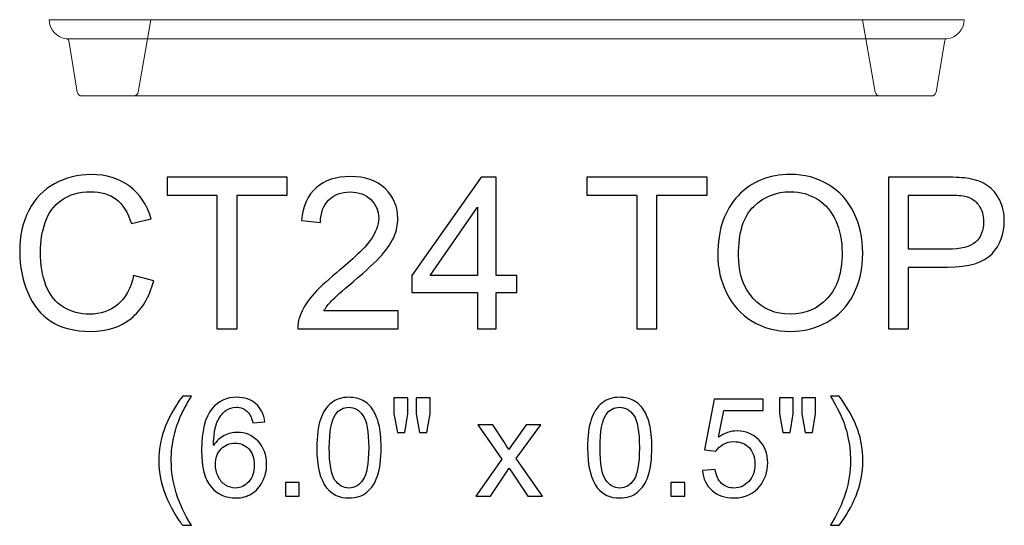
# Model space of a CAD drawing. Units: inches. Extents: x 5.7 to 23.8, y -9 to 4.7.
# Drawn here: x 6.7 to 13.1, y 1.4 to 4.7 of the extents above; entities that cross this region are included whole.
import ezdxf

# ---------------------------------------------------------------- set-up
doc = ezdxf.new("R2010")
doc.units = ezdxf.units.IN
doc.header["$MEASUREMENT"] = 0
doc.layers.add('Layer 1', color=7, linetype='Continuous')

msp = doc.modelspace()

# ---------------------------------------------------------------- linework, layer by layer
at = {"layer": 'Layer 1', "color": 250, "lineweight": 9}
for points, knots in [([(7.0926, 4.1772), (7.0772, 4.1772), (7.0643, 4.1881), (7.0618, 4.2033), (7.0618, 4.2033), (7.0618, 4.2033), (7.0057, 4.5398), (7.0057, 4.5398), (7.0057, 4.5398), (7.0045, 4.5468), (6.9989, 4.5521), (6.9918, 4.5527), (6.9918, 4.5527), (6.9283, 4.5587), (6.8786, 4.6122), (6.8786, 4.6772), (6.8786, 4.6772), (6.8786, 4.6772), (12.8786, 4.6772), (12.8786, 4.6772), (12.8786, 4.6772), (12.8786, 4.6122), (12.829, 4.5587), (12.7655, 4.5527), (12.7655, 4.5527), (12.7584, 4.5521), (12.7527, 4.5468), (12.7516, 4.5398), (12.7516, 4.5398), (12.7516, 4.5398), (12.6955, 4.2033), (12.6955, 4.2033), (12.6955, 4.2033), (12.693, 4.1881), (12.6801, 4.1772), (12.6647, 4.1772), (12.6647, 4.1772), (12.6647, 4.1772), (7.0926, 4.1772), (7.0926, 4.1772)], [0, 0, 0, 0, 0.1, 0.1, 0.1, 0.1, 0.2, 0.2, 0.2, 0.2, 0.3, 0.3, 0.3, 0.3, 0.4, 0.4, 0.4, 0.4, 0.5, 0.5, 0.5, 0.5, 0.6, 0.6, 0.6, 0.6, 0.7, 0.7, 0.7, 0.7, 0.8, 0.8, 0.8, 0.8, 0.9, 0.9, 0.9, 0.9, 1, 1, 1, 1]), ([(7.5454, 4.6772), (7.5454, 4.6772), (7.4621, 4.2031), (7.4621, 4.2031), (7.4621, 4.2031), (7.4595, 4.188), (7.4466, 4.1772), (7.4313, 4.1772)], [0, 0, 0, 0, 0.5, 0.5, 0.5, 0.5, 1, 1, 1, 1]), ([(12.2119, 4.6772), (12.2119, 4.6772), (12.2952, 4.2031), (12.2952, 4.2031), (12.2952, 4.2031), (12.2978, 4.188), (12.3106, 4.1772), (12.3259, 4.1772)], [0, 0, 0, 0, 0.5, 0.5, 0.5, 0.5, 1, 1, 1, 1])]:
    msp.add_open_spline(points, degree=3, knots=knots, dxfattribs=at)
msp.add_open_spline([(6.9918, 4.5527), (6.9918, 4.5527), (12.7655, 4.5527), (12.7655, 4.5527)], degree=3, dxfattribs=at)
at = {"layer": 'Layer 1', "color": 250}
for points, knots in [([(7.4317, 2.9997), (7.4317, 2.9997), (7.5634, 2.9663), (7.5634, 2.9663), (7.5634, 2.9663), (7.5358, 2.8585), (7.4861, 2.7761), (7.4145, 2.7191), (7.4145, 2.7191), (7.3428, 2.6624), (7.2553, 2.6342), (7.1516, 2.6342), (7.1516, 2.6342), (7.0444, 2.6342), (6.9573, 2.6559), (6.8902, 2.6994), (6.8902, 2.6994), (6.8231, 2.7432), (6.7719, 2.8064), (6.737, 2.889), (6.737, 2.889), (6.702, 2.9719), (6.6844, 3.0608), (6.6844, 3.1557), (6.6844, 3.1557), (6.6844, 3.2592), (6.7041, 3.3494), (6.7437, 3.4265), (6.7437, 3.4265), (6.7833, 3.5036), (6.8395, 3.5622), (6.9127, 3.6022), (6.9127, 3.6022), (6.9856, 3.6423), (7.0659, 3.6622), (7.1536, 3.6622), (7.1536, 3.6622), (7.2532, 3.6622), (7.3367, 3.6369), (7.4046, 3.5862), (7.4046, 3.5862), (7.4724, 3.5356), (7.5196, 3.4645), (7.5462, 3.3726), (7.5462, 3.3726), (7.5462, 3.3726), (7.4168, 3.342), (7.4168, 3.342), (7.4168, 3.342), (7.3937, 3.4145), (7.3604, 3.467), (7.3164, 3.5001), (7.3164, 3.5001), (7.2726, 3.5332), (7.2175, 3.5497), (7.1509, 3.5497), (7.1509, 3.5497), (7.0745, 3.5497), (7.0108, 3.5314), (6.9594, 3.4948), (6.9594, 3.4948), (6.908, 3.458), (6.8719, 3.4089), (6.8513, 3.3471), (6.8513, 3.3471), (6.8305, 3.2856), (6.8201, 3.2219), (6.8201, 3.1564), (6.8201, 3.1564), (6.8201, 3.0717), (6.8323, 2.9981), (6.8569, 2.9349), (6.8569, 2.9349), (6.8817, 2.8719), (6.9198, 2.8247), (6.9719, 2.7934), (6.9719, 2.7934), (7.024, 2.7622), (7.0803, 2.7467), (7.1409, 2.7467), (7.1409, 2.7467), (7.2145, 2.7467), (7.2768, 2.768), (7.3279, 2.8103), (7.3279, 2.8103), (7.3791, 2.8529), (7.4136, 2.9161), (7.4317, 2.9997)], [0, 0, 0, 0, 0.045455, 0.045455, 0.045455, 0.045455, 0.090909, 0.090909, 0.090909, 0.090909, 0.136364, 0.136364, 0.136364, 0.136364, 0.181818, 0.181818, 0.181818, 0.181818, 0.227273, 0.227273, 0.227273, 0.227273, 0.272727, 0.272727, 0.272727, 0.272727, 0.318182, 0.318182, 0.318182, 0.318182, 0.363636, 0.363636, 0.363636, 0.363636, 0.409091, 0.409091, 0.409091, 0.409091, 0.454545, 0.454545, 0.454545, 0.454545, 0.5, 0.5, 0.5, 0.5, 0.545455, 0.545455, 0.545455, 0.545455, 0.590909, 0.590909, 0.590909, 0.590909, 0.636364, 0.636364, 0.636364, 0.636364, 0.681818, 0.681818, 0.681818, 0.681818, 0.727273, 0.727273, 0.727273, 0.727273, 0.772727, 0.772727, 0.772727, 0.772727, 0.818182, 0.818182, 0.818182, 0.818182, 0.863636, 0.863636, 0.863636, 0.863636, 0.909091, 0.909091, 0.909091, 0.909091, 0.954545, 0.954545, 0.954545, 0.954545, 1, 1, 1, 1]), ([(7.9784, 2.6511), (7.9784, 2.6511), (7.9784, 3.5279), (7.9784, 3.5279), (7.9784, 3.5279), (7.9784, 3.5279), (7.6509, 3.5279), (7.6509, 3.5279), (7.6509, 3.5279), (7.6509, 3.5279), (7.6509, 3.6453), (7.6509, 3.6453), (7.6509, 3.6453), (7.6509, 3.6453), (8.4388, 3.6453), (8.4388, 3.6453), (8.4388, 3.6453), (8.4388, 3.6453), (8.4388, 3.5279), (8.4388, 3.5279), (8.4388, 3.5279), (8.4388, 3.5279), (8.1099, 3.5279), (8.1099, 3.5279), (8.1099, 3.5279), (8.1099, 3.5279), (8.1099, 2.6511), (8.1099, 2.6511), (8.1099, 2.6511), (8.1099, 2.6511), (7.9784, 2.6511), (7.9784, 2.6511)], [0, 0, 0, 0, 0.125, 0.125, 0.125, 0.125, 0.25, 0.25, 0.25, 0.25, 0.375, 0.375, 0.375, 0.375, 0.5, 0.5, 0.5, 0.5, 0.625, 0.625, 0.625, 0.625, 0.75, 0.75, 0.75, 0.75, 0.875, 0.875, 0.875, 0.875, 1, 1, 1, 1]), ([(9.1659, 2.7684), (9.1659, 2.7684), (9.1659, 2.6511), (9.1659, 2.6511), (9.1659, 2.6511), (9.1659, 2.6511), (8.5087, 2.6511), (8.5087, 2.6511), (8.5087, 2.6511), (8.5078, 2.6805), (8.5124, 2.7087), (8.5229, 2.7358), (8.5229, 2.7358), (8.5395, 2.7807), (8.5664, 2.8247), (8.6032, 2.8682), (8.6032, 2.8682), (8.6402, 2.9115), (8.6935, 2.9617), (8.7629, 3.0187), (8.7629, 3.0187), (8.871, 3.1073), (8.9442, 3.1775), (8.9821, 3.2293), (8.9821, 3.2293), (9.0201, 3.2809), (9.0391, 3.33), (9.0391, 3.3761), (9.0391, 3.3761), (9.0391, 3.4244), (9.0217, 3.4652), (8.9872, 3.4985), (8.9872, 3.4985), (8.9525, 3.5316), (8.9074, 3.5483), (8.8518, 3.5483), (8.8518, 3.5483), (8.793, 3.5483), (8.746, 3.5307), (8.7108, 3.4953), (8.7108, 3.4953), (8.6754, 3.4601), (8.6576, 3.4112), (8.6571, 3.349), (8.6571, 3.349), (8.6571, 3.349), (8.5317, 3.3617), (8.5317, 3.3617), (8.5317, 3.3617), (8.5402, 3.4555), (8.5726, 3.5268), (8.6286, 3.5758), (8.6286, 3.5758), (8.6847, 3.6249), (8.7601, 3.6494), (8.8546, 3.6494), (8.8546, 3.6494), (8.9499, 3.6494), (9.0254, 3.6228), (9.081, 3.57), (9.081, 3.57), (9.1367, 3.517), (9.1645, 3.4515), (9.1645, 3.3733), (9.1645, 3.3733), (9.1645, 3.3335), (9.1564, 3.2944), (9.14, 3.2559), (9.14, 3.2559), (9.1238, 3.2175), (9.0967, 3.177), (9.059, 3.1346), (9.059, 3.1346), (9.0212, 3.092), (8.9585, 3.0337), (8.8708, 2.9596), (8.8708, 2.9596), (8.7976, 2.8981), (8.7506, 2.8564), (8.7298, 2.8344), (8.7298, 2.8344), (8.709, 2.8126), (8.6918, 2.7906), (8.6782, 2.7684), (8.6782, 2.7684), (8.6782, 2.7684), (9.1659, 2.7684), (9.1659, 2.7684)], [0, 0, 0, 0, 0.045455, 0.045455, 0.045455, 0.045455, 0.090909, 0.090909, 0.090909, 0.090909, 0.136364, 0.136364, 0.136364, 0.136364, 0.181818, 0.181818, 0.181818, 0.181818, 0.227273, 0.227273, 0.227273, 0.227273, 0.272727, 0.272727, 0.272727, 0.272727, 0.318182, 0.318182, 0.318182, 0.318182, 0.363636, 0.363636, 0.363636, 0.363636, 0.409091, 0.409091, 0.409091, 0.409091, 0.454545, 0.454545, 0.454545, 0.454545, 0.5, 0.5, 0.5, 0.5, 0.545455, 0.545455, 0.545455, 0.545455, 0.590909, 0.590909, 0.590909, 0.590909, 0.636364, 0.636364, 0.636364, 0.636364, 0.681818, 0.681818, 0.681818, 0.681818, 0.727273, 0.727273, 0.727273, 0.727273, 0.772727, 0.772727, 0.772727, 0.772727, 0.818182, 0.818182, 0.818182, 0.818182, 0.863636, 0.863636, 0.863636, 0.863636, 0.909091, 0.909091, 0.909091, 0.909091, 0.954545, 0.954545, 0.954545, 0.954545, 1, 1, 1, 1]), ([(9.6879, 2.6511), (9.6879, 2.6511), (9.6879, 2.889), (9.6879, 2.889), (9.6879, 2.889), (9.6879, 2.889), (9.2567, 2.889), (9.2567, 2.889), (9.2567, 2.889), (9.2567, 2.889), (9.2567, 3.0011), (9.2567, 3.0011), (9.2567, 3.0011), (9.2567, 3.0011), (9.7104, 3.6453), (9.7104, 3.6453), (9.7104, 3.6453), (9.7104, 3.6453), (9.8101, 3.6453), (9.8101, 3.6453), (9.8101, 3.6453), (9.8101, 3.6453), (9.8101, 3.0011), (9.8101, 3.0011), (9.8101, 3.0011), (9.8101, 3.0011), (9.9444, 3.0011), (9.9444, 3.0011), (9.9444, 3.0011), (9.9444, 3.0011), (9.9444, 2.889), (9.9444, 2.889), (9.9444, 2.889), (9.9444, 2.889), (9.8101, 2.889), (9.8101, 2.889), (9.8101, 2.889), (9.8101, 2.889), (9.8101, 2.6511), (9.8101, 2.6511), (9.8101, 2.6511), (9.8101, 2.6511), (9.6879, 2.6511), (9.6879, 2.6511)], [0, 0, 0, 0, 0.090909, 0.090909, 0.090909, 0.090909, 0.181818, 0.181818, 0.181818, 0.181818, 0.272727, 0.272727, 0.272727, 0.272727, 0.363636, 0.363636, 0.363636, 0.363636, 0.454545, 0.454545, 0.454545, 0.454545, 0.545455, 0.545455, 0.545455, 0.545455, 0.636364, 0.636364, 0.636364, 0.636364, 0.727273, 0.727273, 0.727273, 0.727273, 0.818182, 0.818182, 0.818182, 0.818182, 0.909091, 0.909091, 0.909091, 0.909091, 1, 1, 1, 1]), ([(10.7326, 2.6511), (10.7326, 2.6511), (10.7326, 3.5279), (10.7326, 3.5279), (10.7326, 3.5279), (10.7326, 3.5279), (10.405, 3.5279), (10.405, 3.5279), (10.405, 3.5279), (10.405, 3.5279), (10.405, 3.6453), (10.405, 3.6453), (10.405, 3.6453), (10.405, 3.6453), (11.193, 3.6453), (11.193, 3.6453), (11.193, 3.6453), (11.193, 3.6453), (11.193, 3.5279), (11.193, 3.5279), (11.193, 3.5279), (11.193, 3.5279), (10.8641, 3.5279), (10.8641, 3.5279), (10.8641, 3.5279), (10.8641, 3.5279), (10.8641, 2.6511), (10.8641, 2.6511), (10.8641, 2.6511), (10.8641, 2.6511), (10.7326, 2.6511), (10.7326, 2.6511)], [0, 0, 0, 0, 0.125, 0.125, 0.125, 0.125, 0.25, 0.25, 0.25, 0.25, 0.375, 0.375, 0.375, 0.375, 0.5, 0.5, 0.5, 0.5, 0.625, 0.625, 0.625, 0.625, 0.75, 0.75, 0.75, 0.75, 0.875, 0.875, 0.875, 0.875, 1, 1, 1, 1]), ([(11.2629, 3.1353), (11.2629, 3.3004), (11.3071, 3.4295), (11.3958, 3.5228), (11.3958, 3.5228), (11.4844, 3.6161), (11.5988, 3.6629), (11.7391, 3.6629), (11.7391, 3.6629), (11.8307, 3.6629), (11.9136, 3.6409), (11.9872, 3.5971), (11.9872, 3.5971), (12.0608, 3.5531), (12.1171, 3.492), (12.1557, 3.4136), (12.1557, 3.4136), (12.1944, 3.3353), (12.2136, 3.2462), (12.2136, 3.1469), (12.2136, 3.1469), (12.2136, 3.046), (12.1935, 2.9557), (12.1527, 2.8763), (12.1527, 2.8763), (12.112, 2.7967), (12.0543, 2.7365), (11.9798, 2.6955), (11.9798, 2.6955), (11.905, 2.6545), (11.8247, 2.6342), (11.7384, 2.6342), (11.7384, 2.6342), (11.6446, 2.6342), (11.5611, 2.6566), (11.4874, 2.702), (11.4874, 2.702), (11.4136, 2.7471), (11.3578, 2.8089), (11.3199, 2.8872), (11.3199, 2.8872), (11.2819, 2.9652), (11.2629, 3.0481), (11.2629, 3.1353)], [0, 0, 0, 0, 0.090909, 0.090909, 0.090909, 0.090909, 0.181818, 0.181818, 0.181818, 0.181818, 0.272727, 0.272727, 0.272727, 0.272727, 0.363636, 0.363636, 0.363636, 0.363636, 0.454545, 0.454545, 0.454545, 0.454545, 0.545455, 0.545455, 0.545455, 0.545455, 0.636364, 0.636364, 0.636364, 0.636364, 0.727273, 0.727273, 0.727273, 0.727273, 0.818182, 0.818182, 0.818182, 0.818182, 0.909091, 0.909091, 0.909091, 0.909091, 1, 1, 1, 1]), ([(12.3833, 2.6511), (12.3833, 2.6511), (12.3833, 3.6453), (12.3833, 3.6453), (12.3833, 3.6453), (12.3833, 3.6453), (12.7583, 3.6453), (12.7583, 3.6453), (12.7583, 3.6453), (12.8242, 3.6453), (12.8747, 3.642), (12.9094, 3.6358), (12.9094, 3.6358), (12.9583, 3.6277), (12.9992, 3.6122), (13.0324, 3.5893), (13.0324, 3.5893), (13.0652, 3.5666), (13.0918, 3.5344), (13.112, 3.4934), (13.112, 3.4934), (13.1321, 3.4522), (13.1421, 3.4071), (13.1421, 3.3578), (13.1421, 3.3578), (13.1421, 3.2733), (13.1152, 3.2015), (13.0615, 3.143), (13.0615, 3.143), (13.0076, 3.0846), (12.9104, 3.0552), (12.7699, 3.0552), (12.7699, 3.0552), (12.7699, 3.0552), (12.5148, 3.0552), (12.5148, 3.0552), (12.5148, 3.0552), (12.5148, 3.0552), (12.5148, 2.6511), (12.5148, 2.6511), (12.5148, 2.6511), (12.5148, 2.6511), (12.3833, 2.6511), (12.3833, 2.6511)], [0, 0, 0, 0, 0.090909, 0.090909, 0.090909, 0.090909, 0.181818, 0.181818, 0.181818, 0.181818, 0.272727, 0.272727, 0.272727, 0.272727, 0.363636, 0.363636, 0.363636, 0.363636, 0.454545, 0.454545, 0.454545, 0.454545, 0.545455, 0.545455, 0.545455, 0.545455, 0.636364, 0.636364, 0.636364, 0.636364, 0.727273, 0.727273, 0.727273, 0.727273, 0.818182, 0.818182, 0.818182, 0.818182, 0.909091, 0.909091, 0.909091, 0.909091, 1, 1, 1, 1]), ([(11.3986, 3.1332), (11.3986, 3.0133), (11.4307, 2.9191), (11.4951, 2.8501), (11.4951, 2.8501), (11.5597, 2.7812), (11.6405, 2.7467), (11.7377, 2.7467), (11.7377, 2.7467), (11.8367, 2.7467), (11.9182, 2.7814), (11.9821, 2.8511), (11.9821, 2.8511), (12.046, 2.9207), (12.0782, 3.0196), (12.0782, 3.1476), (12.0782, 3.1476), (12.0782, 3.2284), (12.0643, 3.299), (12.037, 3.3594), (12.037, 3.3594), (12.0097, 3.4198), (11.9696, 3.4666), (11.9171, 3.4999), (11.9171, 3.4999), (11.8643, 3.533), (11.8053, 3.5497), (11.7398, 3.5497), (11.7398, 3.5497), (11.6465, 3.5497), (11.5664, 3.5177), (11.4992, 3.4536), (11.4992, 3.4536), (11.4321, 3.3897), (11.3986, 3.2828), (11.3986, 3.1332)], [0, 0, 0, 0, 0.111111, 0.111111, 0.111111, 0.111111, 0.222222, 0.222222, 0.222222, 0.222222, 0.333333, 0.333333, 0.333333, 0.333333, 0.444444, 0.444444, 0.444444, 0.444444, 0.555556, 0.555556, 0.555556, 0.555556, 0.666667, 0.666667, 0.666667, 0.666667, 0.777778, 0.777778, 0.777778, 0.777778, 0.888889, 0.888889, 0.888889, 0.888889, 1, 1, 1, 1]), ([(12.5148, 3.1726), (12.5148, 3.1726), (12.7719, 3.1726), (12.7719, 3.1726), (12.7719, 3.1726), (12.8569, 3.1726), (12.9173, 3.1883), (12.9529, 3.22), (12.9529, 3.22), (12.9886, 3.2518), (13.0064, 3.2962), (13.0064, 3.3536), (13.0064, 3.3536), (13.0064, 3.3953), (12.996, 3.4309), (12.9749, 3.4606), (12.9749, 3.4606), (12.9539, 3.4902), (12.9263, 3.5096), (12.8918, 3.5191), (12.8918, 3.5191), (12.8696, 3.5249), (12.8289, 3.5279), (12.7692, 3.5279), (12.7692, 3.5279), (12.7692, 3.5279), (12.5148, 3.5279), (12.5148, 3.5279), (12.5148, 3.5279), (12.5148, 3.5279), (12.5148, 3.1726), (12.5148, 3.1726)], [0, 0, 0, 0, 0.125, 0.125, 0.125, 0.125, 0.25, 0.25, 0.25, 0.25, 0.375, 0.375, 0.375, 0.375, 0.5, 0.5, 0.5, 0.5, 0.625, 0.625, 0.625, 0.625, 0.75, 0.75, 0.75, 0.75, 0.875, 0.875, 0.875, 0.875, 1, 1, 1, 1]), ([(9.6879, 3.0011), (9.6879, 3.0011), (9.6879, 3.4492), (9.6879, 3.4492), (9.6879, 3.4492), (9.6879, 3.4492), (9.3768, 3.0011), (9.3768, 3.0011), (9.3768, 3.0011), (9.3768, 3.0011), (9.6879, 3.0011), (9.6879, 3.0011)], [0, 0, 0, 0, 0.333333, 0.333333, 0.333333, 0.333333, 0.666667, 0.666667, 0.666667, 0.666667, 1, 1, 1, 1]), ([(7.7534, 1.3633), (7.7096, 1.4185), (7.6726, 1.4832), (7.6424, 1.5572), (7.6424, 1.5572), (7.6121, 1.6314), (7.5969, 1.708), (7.5969, 1.7874), (7.5969, 1.7874), (7.5969, 1.8574), (7.6082, 1.9244), (7.6309, 1.9884), (7.6309, 1.9884), (7.6574, 2.0628), (7.6982, 2.1368), (7.7534, 2.2105), (7.7534, 2.2105), (7.7534, 2.2105), (7.8103, 2.2105), (7.8103, 2.2105), (7.8103, 2.2105), (7.7748, 2.1494), (7.7513, 2.1058), (7.7399, 2.0796), (7.7399, 2.0796), (7.7218, 2.0392), (7.7078, 1.9967), (7.6974, 1.9526), (7.6974, 1.9526), (7.6848, 1.8977), (7.6785, 1.8425), (7.6785, 1.787), (7.6785, 1.787), (7.6785, 1.6455), (7.7224, 1.5044), (7.8103, 1.3633), (7.8103, 1.3633), (7.8103, 1.3633), (7.7534, 1.3633), (7.7534, 1.3633)], [0, 0, 0, 0, 0.1, 0.1, 0.1, 0.1, 0.2, 0.2, 0.2, 0.2, 0.3, 0.3, 0.3, 0.3, 0.4, 0.4, 0.4, 0.4, 0.5, 0.5, 0.5, 0.5, 0.6, 0.6, 0.6, 0.6, 0.7, 0.7, 0.7, 0.7, 0.8, 0.8, 0.8, 0.8, 0.9, 0.9, 0.9, 0.9, 1, 1, 1, 1]), ([(8.2921, 2.0413), (8.2921, 2.0413), (8.2132, 2.0351), (8.2132, 2.0351), (8.2132, 2.0351), (8.2062, 2.0662), (8.1962, 2.089), (8.1833, 2.103), (8.1833, 2.103), (8.1618, 2.1257), (8.1353, 2.137), (8.1039, 2.137), (8.1039, 2.137), (8.0786, 2.137), (8.0565, 2.1299), (8.0373, 2.1157), (8.0373, 2.1157), (8.0124, 2.0975), (7.9927, 2.0709), (7.9782, 2.036), (7.9782, 2.036), (7.9639, 2.0011), (7.9564, 1.9513), (7.9558, 1.8866), (7.9558, 1.8866), (7.9749, 1.9156), (7.9982, 1.9373), (8.0259, 1.9514), (8.0259, 1.9514), (8.0534, 1.9654), (8.0825, 1.9725), (8.1127, 1.9725), (8.1127, 1.9725), (8.1657, 1.9725), (8.2107, 1.9531), (8.2478, 1.9141), (8.2478, 1.9141), (8.285, 1.8752), (8.3037, 1.8249), (8.3037, 1.7632), (8.3037, 1.7632), (8.3037, 1.7226), (8.2948, 1.685), (8.2773, 1.6501), (8.2773, 1.6501), (8.2599, 1.6153), (8.2358, 1.5885), (8.2053, 1.57), (8.2053, 1.57), (8.1747, 1.5515), (8.1401, 1.5423), (8.1013, 1.5423), (8.1013, 1.5423), (8.0351, 1.5423), (7.9812, 1.5666), (7.9395, 1.6153), (7.9395, 1.6153), (7.8977, 1.6639), (7.877, 1.7441), (7.877, 1.8557), (7.877, 1.8557), (7.877, 1.9806), (7.9, 2.0714), (7.9462, 2.1281), (7.9462, 2.1281), (7.9863, 2.1774), (8.0405, 2.2023), (8.1088, 2.2023), (8.1088, 2.2023), (8.1595, 2.2023), (8.2012, 2.188), (8.2337, 2.1594), (8.2337, 2.1594), (8.2662, 2.1309), (8.2856, 2.0915), (8.2921, 2.0413)], [0, 0, 0, 0, 0.052632, 0.052632, 0.052632, 0.052632, 0.105263, 0.105263, 0.105263, 0.105263, 0.157895, 0.157895, 0.157895, 0.157895, 0.210526, 0.210526, 0.210526, 0.210526, 0.263158, 0.263158, 0.263158, 0.263158, 0.315789, 0.315789, 0.315789, 0.315789, 0.368421, 0.368421, 0.368421, 0.368421, 0.421053, 0.421053, 0.421053, 0.421053, 0.473684, 0.473684, 0.473684, 0.473684, 0.526316, 0.526316, 0.526316, 0.526316, 0.578947, 0.578947, 0.578947, 0.578947, 0.631579, 0.631579, 0.631579, 0.631579, 0.684211, 0.684211, 0.684211, 0.684211, 0.736842, 0.736842, 0.736842, 0.736842, 0.789474, 0.789474, 0.789474, 0.789474, 0.842105, 0.842105, 0.842105, 0.842105, 0.894737, 0.894737, 0.894737, 0.894737, 0.947368, 0.947368, 0.947368, 0.947368, 1, 1, 1, 1]), ([(8.6333, 1.872), (8.6333, 1.9484), (8.6412, 2.01), (8.657, 2.0565), (8.657, 2.0565), (8.6726, 2.1031), (8.6961, 2.1391), (8.7271, 2.1643), (8.7271, 2.1643), (8.7581, 2.1896), (8.797, 2.2023), (8.844, 2.2023), (8.844, 2.2023), (8.8787, 2.2023), (8.9091, 2.1952), (8.9353, 2.1812), (8.9353, 2.1812), (8.9615, 2.1674), (8.983, 2.1472), (9.0002, 2.1209), (9.0002, 2.1209), (9.0172, 2.0945), (9.0306, 2.0625), (9.0402, 2.0247), (9.0402, 2.0247), (9.05, 1.9869), (9.0548, 1.9361), (9.0548, 1.872), (9.0548, 1.872), (9.0548, 1.7962), (9.047, 1.7351), (9.0315, 1.6884), (9.0315, 1.6884), (9.0158, 1.6418), (8.9925, 1.6058), (8.9615, 1.5804), (8.9615, 1.5804), (8.9305, 1.555), (8.8914, 1.5423), (8.844, 1.5423), (8.844, 1.5423), (8.7817, 1.5423), (8.7328, 1.5646), (8.6973, 1.6093), (8.6973, 1.6093), (8.6547, 1.663), (8.6333, 1.7507), (8.6333, 1.872)], [0, 0, 0, 0, 0.083333, 0.083333, 0.083333, 0.083333, 0.166667, 0.166667, 0.166667, 0.166667, 0.25, 0.25, 0.25, 0.25, 0.333333, 0.333333, 0.333333, 0.333333, 0.416667, 0.416667, 0.416667, 0.416667, 0.5, 0.5, 0.5, 0.5, 0.583333, 0.583333, 0.583333, 0.583333, 0.666667, 0.666667, 0.666667, 0.666667, 0.75, 0.75, 0.75, 0.75, 0.833333, 0.833333, 0.833333, 0.833333, 0.916667, 0.916667, 0.916667, 0.916667, 1, 1, 1, 1]), ([(9.1615, 1.9707), (9.1615, 1.9707), (9.1393, 2.0938), (9.1393, 2.0938), (9.1393, 2.0938), (9.1393, 2.0938), (9.1393, 2.1996), (9.1393, 2.1996), (9.1393, 2.1996), (9.1393, 2.1996), (9.2298, 2.1996), (9.2298, 2.1996), (9.2298, 2.1996), (9.2298, 2.1996), (9.2298, 2.0938), (9.2298, 2.0938), (9.2298, 2.0938), (9.2298, 2.0938), (9.2099, 1.9707), (9.2099, 1.9707), (9.2099, 1.9707), (9.2099, 1.9707), (9.1615, 1.9707), (9.1615, 1.9707)], [0, 0, 0, 0, 0.166667, 0.166667, 0.166667, 0.166667, 0.333333, 0.333333, 0.333333, 0.333333, 0.5, 0.5, 0.5, 0.5, 0.666667, 0.666667, 0.666667, 0.666667, 0.833333, 0.833333, 0.833333, 0.833333, 1, 1, 1, 1]), ([(9.3074, 1.9707), (9.3074, 1.9707), (9.2857, 2.0938), (9.2857, 2.0938), (9.2857, 2.0938), (9.2857, 2.0938), (9.2857, 2.1996), (9.2857, 2.1996), (9.2857, 2.1996), (9.2857, 2.1996), (9.3762, 2.1996), (9.3762, 2.1996), (9.3762, 2.1996), (9.3762, 2.1996), (9.3762, 2.0938), (9.3762, 2.0938), (9.3762, 2.0938), (9.3762, 2.0938), (9.355, 1.9707), (9.355, 1.9707), (9.355, 1.9707), (9.355, 1.9707), (9.3074, 1.9707), (9.3074, 1.9707)], [0, 0, 0, 0, 0.166667, 0.166667, 0.166667, 0.166667, 0.333333, 0.333333, 0.333333, 0.333333, 0.5, 0.5, 0.5, 0.5, 0.666667, 0.666667, 0.666667, 0.666667, 0.833333, 0.833333, 0.833333, 0.833333, 1, 1, 1, 1]), ([(10.4089, 1.872), (10.4089, 1.9484), (10.4168, 2.01), (10.4326, 2.0565), (10.4326, 2.0565), (10.4482, 2.1031), (10.4717, 2.1391), (10.5027, 2.1643), (10.5027, 2.1643), (10.5337, 2.1896), (10.5727, 2.2023), (10.6196, 2.2023), (10.6196, 2.2023), (10.6544, 2.2023), (10.6847, 2.1952), (10.7109, 2.1812), (10.7109, 2.1812), (10.7371, 2.1674), (10.7586, 2.1472), (10.7758, 2.1209), (10.7758, 2.1209), (10.7928, 2.0945), (10.8062, 2.0625), (10.8158, 2.0247), (10.8158, 2.0247), (10.8256, 1.9869), (10.8304, 1.9361), (10.8304, 1.872), (10.8304, 1.872), (10.8304, 1.7962), (10.8226, 1.7351), (10.8071, 1.6884), (10.8071, 1.6884), (10.7914, 1.6418), (10.7681, 1.6058), (10.7371, 1.5804), (10.7371, 1.5804), (10.7061, 1.555), (10.667, 1.5423), (10.6196, 1.5423), (10.6196, 1.5423), (10.5573, 1.5423), (10.5084, 1.5646), (10.4729, 1.6093), (10.4729, 1.6093), (10.4303, 1.663), (10.4089, 1.7507), (10.4089, 1.872)], [0, 0, 0, 0, 0.083333, 0.083333, 0.083333, 0.083333, 0.166667, 0.166667, 0.166667, 0.166667, 0.25, 0.25, 0.25, 0.25, 0.333333, 0.333333, 0.333333, 0.333333, 0.416667, 0.416667, 0.416667, 0.416667, 0.5, 0.5, 0.5, 0.5, 0.583333, 0.583333, 0.583333, 0.583333, 0.666667, 0.666667, 0.666667, 0.666667, 0.75, 0.75, 0.75, 0.75, 0.833333, 0.833333, 0.833333, 0.833333, 0.916667, 0.916667, 0.916667, 0.916667, 1, 1, 1, 1]), ([(11.69, 1.9707), (11.69, 1.9707), (11.6679, 2.0938), (11.6679, 2.0938), (11.6679, 2.0938), (11.6679, 2.0938), (11.6679, 2.1996), (11.6679, 2.1996), (11.6679, 2.1996), (11.6679, 2.1996), (11.7583, 2.1996), (11.7583, 2.1996), (11.7583, 2.1996), (11.7583, 2.1996), (11.7583, 2.0938), (11.7583, 2.0938), (11.7583, 2.0938), (11.7583, 2.0938), (11.7384, 1.9707), (11.7384, 1.9707), (11.7384, 1.9707), (11.7384, 1.9707), (11.69, 1.9707), (11.69, 1.9707)], [0, 0, 0, 0, 0.166667, 0.166667, 0.166667, 0.166667, 0.333333, 0.333333, 0.333333, 0.333333, 0.5, 0.5, 0.5, 0.5, 0.666667, 0.666667, 0.666667, 0.666667, 0.833333, 0.833333, 0.833333, 0.833333, 1, 1, 1, 1]), ([(11.8359, 1.9707), (11.8359, 1.9707), (11.8143, 2.0938), (11.8143, 2.0938), (11.8143, 2.0938), (11.8143, 2.0938), (11.8143, 2.1996), (11.8143, 2.1996), (11.8143, 2.1996), (11.8143, 2.1996), (11.9047, 2.1996), (11.9047, 2.1996), (11.9047, 2.1996), (11.9047, 2.1996), (11.9047, 2.0938), (11.9047, 2.0938), (11.9047, 2.0938), (11.9047, 2.0938), (11.8835, 1.9707), (11.8835, 1.9707), (11.8835, 1.9707), (11.8835, 1.9707), (11.8359, 1.9707), (11.8359, 1.9707)], [0, 0, 0, 0, 0.166667, 0.166667, 0.166667, 0.166667, 0.333333, 0.333333, 0.333333, 0.333333, 0.5, 0.5, 0.5, 0.5, 0.666667, 0.666667, 0.666667, 0.666667, 0.833333, 0.833333, 0.833333, 0.833333, 1, 1, 1, 1]), ([(12.0585, 1.3633), (12.0585, 1.3633), (12.0016, 1.3633), (12.0016, 1.3633), (12.0016, 1.3633), (12.0895, 1.5044), (12.1334, 1.6455), (12.1334, 1.787), (12.1334, 1.787), (12.1334, 1.8422), (12.1271, 1.897), (12.1144, 1.9514), (12.1144, 1.9514), (12.1045, 1.9954), (12.0905, 2.0378), (12.0726, 2.0783), (12.0726, 2.0783), (12.0612, 2.1048), (12.0376, 2.1488), (12.0016, 2.2105), (12.0016, 2.2105), (12.0016, 2.2105), (12.0585, 2.2105), (12.0585, 2.2105), (12.0585, 2.2105), (12.1137, 2.1368), (12.1546, 2.0628), (12.1811, 1.9884), (12.1811, 1.9884), (12.2037, 1.9244), (12.215, 1.8574), (12.215, 1.7874), (12.215, 1.7874), (12.215, 1.708), (12.1998, 1.6314), (12.1694, 1.5572), (12.1694, 1.5572), (12.139, 1.4832), (12.102, 1.4185), (12.0585, 1.3633)], [0, 0, 0, 0, 0.1, 0.1, 0.1, 0.1, 0.2, 0.2, 0.2, 0.2, 0.3, 0.3, 0.3, 0.3, 0.4, 0.4, 0.4, 0.4, 0.5, 0.5, 0.5, 0.5, 0.6, 0.6, 0.6, 0.6, 0.7, 0.7, 0.7, 0.7, 0.8, 0.8, 0.8, 0.8, 0.9, 0.9, 0.9, 0.9, 1, 1, 1, 1]), ([(8.7149, 1.872), (8.7149, 1.7659), (8.7274, 1.6953), (8.7522, 1.6601), (8.7522, 1.6601), (8.777, 1.6251), (8.8076, 1.6075), (8.844, 1.6075), (8.844, 1.6075), (8.8805, 1.6075), (8.9111, 1.6252), (8.9359, 1.6604), (8.9359, 1.6604), (8.9607, 1.6956), (8.9732, 1.7662), (8.9732, 1.872), (8.9732, 1.872), (8.9732, 1.9784), (8.9607, 2.0491), (8.9359, 2.084), (8.9359, 2.084), (8.9111, 2.1191), (8.8802, 2.1365), (8.8432, 2.1365), (8.8432, 2.1365), (8.8067, 2.1365), (8.7776, 2.121), (8.7558, 2.0902), (8.7558, 2.0902), (8.7286, 2.0509), (8.7149, 1.9781), (8.7149, 1.872)], [0, 0, 0, 0, 0.125, 0.125, 0.125, 0.125, 0.25, 0.25, 0.25, 0.25, 0.375, 0.375, 0.375, 0.375, 0.5, 0.5, 0.5, 0.5, 0.625, 0.625, 0.625, 0.625, 0.75, 0.75, 0.75, 0.75, 0.875, 0.875, 0.875, 0.875, 1, 1, 1, 1]), ([(10.4905, 1.872), (10.4905, 1.7659), (10.503, 1.6953), (10.5278, 1.6601), (10.5278, 1.6601), (10.5526, 1.6251), (10.5832, 1.6075), (10.6196, 1.6075), (10.6196, 1.6075), (10.6562, 1.6075), (10.6867, 1.6252), (10.7115, 1.6604), (10.7115, 1.6604), (10.7364, 1.6956), (10.7488, 1.7662), (10.7488, 1.872), (10.7488, 1.872), (10.7488, 1.9784), (10.7364, 2.0491), (10.7115, 2.084), (10.7115, 2.084), (10.6867, 2.1191), (10.6559, 2.1365), (10.6188, 2.1365), (10.6188, 2.1365), (10.5823, 2.1365), (10.5532, 2.121), (10.5314, 2.0902), (10.5314, 2.0902), (10.5042, 2.0509), (10.4905, 1.9781), (10.4905, 1.872)], [0, 0, 0, 0, 0.125, 0.125, 0.125, 0.125, 0.25, 0.25, 0.25, 0.25, 0.375, 0.375, 0.375, 0.375, 0.5, 0.5, 0.5, 0.5, 0.625, 0.625, 0.625, 0.625, 0.75, 0.75, 0.75, 0.75, 0.875, 0.875, 0.875, 0.875, 1, 1, 1, 1]), ([(11.1619, 1.7226), (11.1619, 1.7226), (11.2452, 1.7297), (11.2452, 1.7297), (11.2452, 1.7297), (11.2514, 1.689), (11.2657, 1.6586), (11.2881, 1.6382), (11.2881, 1.6382), (11.3107, 1.6177), (11.3378, 1.6075), (11.3695, 1.6075), (11.3695, 1.6075), (11.4077, 1.6075), (11.4401, 1.6219), (11.4664, 1.6507), (11.4664, 1.6507), (11.4929, 1.6796), (11.5061, 1.7178), (11.5061, 1.7653), (11.5061, 1.7653), (11.5061, 1.8106), (11.4935, 1.8463), (11.4681, 1.8724), (11.4681, 1.8724), (11.4426, 1.8986), (11.4094, 1.9117), (11.3682, 1.9117), (11.3682, 1.9117), (11.3426, 1.9117), (11.3196, 1.9058), (11.2989, 1.8943), (11.2989, 1.8943), (11.2783, 1.8827), (11.2622, 1.8676), (11.2505, 1.8491), (11.2505, 1.8491), (11.2505, 1.8491), (11.176, 1.8588), (11.176, 1.8588), (11.176, 1.8588), (11.176, 1.8588), (11.2386, 2.1907), (11.2386, 2.1907), (11.2386, 2.1907), (11.2386, 2.1907), (11.56, 2.1907), (11.56, 2.1907), (11.56, 2.1907), (11.56, 2.1907), (11.56, 2.1148), (11.56, 2.1148), (11.56, 2.1148), (11.56, 2.1148), (11.3021, 2.1148), (11.3021, 2.1148), (11.3021, 2.1148), (11.3021, 2.1148), (11.2672, 1.9412), (11.2672, 1.9412), (11.2672, 1.9412), (11.306, 1.9683), (11.3468, 1.9818), (11.3894, 1.9818), (11.3894, 1.9818), (11.4458, 1.9818), (11.4933, 1.9623), (11.5322, 1.9231), (11.5322, 1.9231), (11.571, 1.884), (11.5904, 1.8338), (11.5904, 1.7724), (11.5904, 1.7724), (11.5904, 1.7139), (11.5732, 1.6633), (11.5392, 1.6207), (11.5392, 1.6207), (11.4977, 1.5685), (11.4411, 1.5423), (11.3695, 1.5423), (11.3695, 1.5423), (11.3107, 1.5423), (11.2627, 1.5587), (11.2255, 1.5917), (11.2255, 1.5917), (11.1884, 1.6246), (11.1671, 1.6683), (11.1619, 1.7226)], [0, 0, 0, 0, 0.045455, 0.045455, 0.045455, 0.045455, 0.090909, 0.090909, 0.090909, 0.090909, 0.136364, 0.136364, 0.136364, 0.136364, 0.181818, 0.181818, 0.181818, 0.181818, 0.227273, 0.227273, 0.227273, 0.227273, 0.272727, 0.272727, 0.272727, 0.272727, 0.318182, 0.318182, 0.318182, 0.318182, 0.363636, 0.363636, 0.363636, 0.363636, 0.409091, 0.409091, 0.409091, 0.409091, 0.454545, 0.454545, 0.454545, 0.454545, 0.5, 0.5, 0.5, 0.5, 0.545455, 0.545455, 0.545455, 0.545455, 0.590909, 0.590909, 0.590909, 0.590909, 0.636364, 0.636364, 0.636364, 0.636364, 0.681818, 0.681818, 0.681818, 0.681818, 0.727273, 0.727273, 0.727273, 0.727273, 0.772727, 0.772727, 0.772727, 0.772727, 0.818182, 0.818182, 0.818182, 0.818182, 0.863636, 0.863636, 0.863636, 0.863636, 0.909091, 0.909091, 0.909091, 0.909091, 0.954545, 0.954545, 0.954545, 0.954545, 1, 1, 1, 1]), ([(9.6759, 1.5533), (9.6759, 1.5533), (9.847, 1.7966), (9.847, 1.7966), (9.847, 1.7966), (9.847, 1.7966), (9.6887, 2.0214), (9.6887, 2.0214), (9.6887, 2.0214), (9.6887, 2.0214), (9.7878, 2.0214), (9.7878, 2.0214), (9.7878, 2.0214), (9.7878, 2.0214), (9.8598, 1.9117), (9.8598, 1.9117), (9.8598, 1.9117), (9.8731, 1.8908), (9.8841, 1.8733), (9.8923, 1.8592), (9.8923, 1.8592), (9.9052, 1.8786), (9.9171, 1.8958), (9.9281, 1.9108), (9.9281, 1.9108), (9.9281, 1.9108), (10.0069, 2.0214), (10.0069, 2.0214), (10.0069, 2.0214), (10.0069, 2.0214), (10.1017, 2.0214), (10.1017, 2.0214), (10.1017, 2.0214), (10.1017, 2.0214), (9.94, 1.801), (9.94, 1.801), (9.94, 1.801), (9.94, 1.801), (10.114, 1.5533), (10.114, 1.5533), (10.114, 1.5533), (10.114, 1.5533), (10.0167, 1.5533), (10.0167, 1.5533), (10.0167, 1.5533), (10.0167, 1.5533), (9.9205, 1.6988), (9.9205, 1.6988), (9.9205, 1.6988), (9.9205, 1.6988), (9.895, 1.7381), (9.895, 1.7381), (9.895, 1.7381), (9.895, 1.7381), (9.772, 1.5533), (9.772, 1.5533), (9.772, 1.5533), (9.772, 1.5533), (9.6759, 1.5533), (9.6759, 1.5533)], [0, 0, 0, 0, 0.066667, 0.066667, 0.066667, 0.066667, 0.133333, 0.133333, 0.133333, 0.133333, 0.2, 0.2, 0.2, 0.2, 0.266667, 0.266667, 0.266667, 0.266667, 0.333333, 0.333333, 0.333333, 0.333333, 0.4, 0.4, 0.4, 0.4, 0.466667, 0.466667, 0.466667, 0.466667, 0.533333, 0.533333, 0.533333, 0.533333, 0.6, 0.6, 0.6, 0.6, 0.666667, 0.666667, 0.666667, 0.666667, 0.733333, 0.733333, 0.733333, 0.733333, 0.8, 0.8, 0.8, 0.8, 0.866667, 0.866667, 0.866667, 0.866667, 0.933333, 0.933333, 0.933333, 0.933333, 1, 1, 1, 1]), ([(7.9681, 1.7628), (7.9681, 1.7354), (7.974, 1.7092), (7.9856, 1.6842), (7.9856, 1.6842), (7.9972, 1.6592), (8.0134, 1.6403), (8.0342, 1.6272), (8.0342, 1.6272), (8.0551, 1.6141), (8.0771, 1.6075), (8.0999, 1.6075), (8.0999, 1.6075), (8.1335, 1.6075), (8.1622, 1.621), (8.1863, 1.6481), (8.1863, 1.6481), (8.2104, 1.6752), (8.2224, 1.7119), (8.2224, 1.7582), (8.2224, 1.7582), (8.2224, 1.8029), (8.2105, 1.8381), (8.1868, 1.8639), (8.1868, 1.8639), (8.163, 1.8896), (8.133, 1.9024), (8.0969, 1.9024), (8.0969, 1.9024), (8.061, 1.9024), (8.0306, 1.8896), (8.0056, 1.8639), (8.0056, 1.8639), (7.9806, 1.8381), (7.9681, 1.8044), (7.9681, 1.7628)], [0, 0, 0, 0, 0.111111, 0.111111, 0.111111, 0.111111, 0.222222, 0.222222, 0.222222, 0.222222, 0.333333, 0.333333, 0.333333, 0.333333, 0.444444, 0.444444, 0.444444, 0.444444, 0.555556, 0.555556, 0.555556, 0.555556, 0.666667, 0.666667, 0.666667, 0.666667, 0.777778, 0.777778, 0.777778, 0.777778, 0.888889, 0.888889, 0.888889, 0.888889, 1, 1, 1, 1]), ([(8.427, 1.5533), (8.427, 1.5533), (8.427, 1.6437), (8.427, 1.6437), (8.427, 1.6437), (8.427, 1.6437), (8.5175, 1.6437), (8.5175, 1.6437), (8.5175, 1.6437), (8.5175, 1.6437), (8.5175, 1.5533), (8.5175, 1.5533), (8.5175, 1.5533), (8.5175, 1.5533), (8.427, 1.5533), (8.427, 1.5533)], [0, 0, 0, 0, 0.25, 0.25, 0.25, 0.25, 0.5, 0.5, 0.5, 0.5, 0.75, 0.75, 0.75, 0.75, 1, 1, 1, 1]), ([(10.9556, 1.5533), (10.9556, 1.5533), (10.9556, 1.6437), (10.9556, 1.6437), (10.9556, 1.6437), (10.9556, 1.6437), (11.046, 1.6437), (11.046, 1.6437), (11.046, 1.6437), (11.046, 1.6437), (11.046, 1.5533), (11.046, 1.5533), (11.046, 1.5533), (11.046, 1.5533), (10.9556, 1.5533), (10.9556, 1.5533)], [0, 0, 0, 0, 0.25, 0.25, 0.25, 0.25, 0.5, 0.5, 0.5, 0.5, 0.75, 0.75, 0.75, 0.75, 1, 1, 1, 1])]:
    msp.add_open_spline(points, degree=3, knots=knots, dxfattribs=at)

doc.saveas('drawing.dxf')
